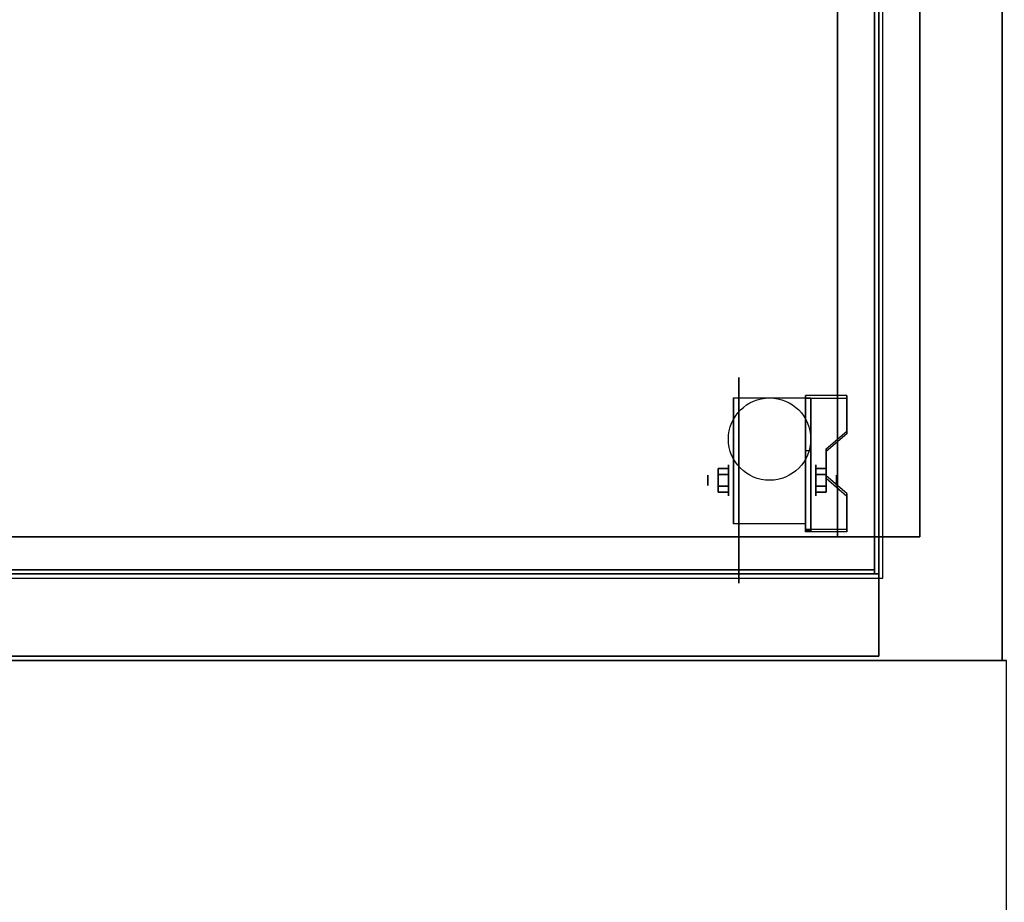
# Model space of a CAD drawing. Extents: x -93 to 93, y -43 to 42.
# Drawn here: x -71 to -47, y -1 to 21 of the extents above; entities that cross this region are included whole.
import ezdxf

# ---------------------------------------------------------------- set-up
doc = ezdxf.new("R2010")
doc.units = 0
for name, color, linetype in [('3D', 254, 'CONTINUOUS'), ('3D-BLACK', 250, 'CONTINUOUS'), ('3D-COLDROLL', 252, 'CONTINUOUS'), ('3D-FLAT', 7, 'CONTINUOUS'), ('3D-NON', 43, 'CONTINUOUS'), ('3D-VHC', 1, 'CONTINUOUS')]:
    doc.layers.add(name, color=color, linetype=linetype)

msp = doc.modelspace()

# ---------------------------------------------------------------- linework, layer by layer
at = {"layer": '3D', "extrusion": (1, 0, 0)}
for centre, radius in [((9.688, 2.5, -53.75), 0.375), ((9.688, 2.5, -54.25), 0.125)]:
    msp.add_circle(centre, radius, dxfattribs=at)
at = {"layer": '3D', "extrusion": (-1, 0, 0)}
for centre, radius in [((-9.688, 2.5, 51.625), 0.375), ((-9.688, 2.5, 51.125), 0.125)]:
    msp.add_circle(centre, radius, dxfattribs=at)
for centre in [(-9.688, 2.5, 53.625), (-9.688, 2.5, 51.875)]:
    msp.add_arc(centre, 1.061, 225, 0, dxfattribs=at)
at = {"layer": '3D'}
for points in [[(-50.875, 11.686, 2.212), (-50.875, 11.749, 2.32), (-51.875, 11.749, 2.32), (-51.875, 11.686, 2.212)], [(-51.875, 8.439, 4.087), (-51.875, 11.686, 2.212), (-51.75, 11.686, 2.212), (-51.75, 8.439, 4.087)], [(-51.875, 11.686, 2.212), (-51.875, 10.412, 1.504), (-51.75, 10.412, 1.504), (-51.75, 11.686, 2.212)], [(-51.375, 10.387, 2.962), (-51.375, 10.45, 3.07), (-50.875, 10.883, 2.82), (-50.875, 10.82, 2.712)], [(-51.875, 8.463, 2.629), (-51.875, 10.412, 1.504), (-51.75, 10.412, 1.504), (-51.75, 8.463, 2.629)], [(-54, 9.832, 2.25), (-53.75, 9.832, 2.25), (-53.75, 9.976, 2.5), (-54, 9.976, 2.5)], [(-54, 9.976, 2.5), (-53.75, 9.976, 2.5), (-53.75, 9.832, 2.75), (-54, 9.832, 2.75)], [(-51.375, 9.832, 2.75), (-51.625, 9.832, 2.75), (-51.625, 9.976, 2.5), (-51.375, 9.976, 2.5)], [(-51.375, 9.976, 2.5), (-51.625, 9.976, 2.5), (-51.625, 9.832, 2.25), (-51.375, 9.832, 2.25)], [(-50.875, 9.305, 3.587), (-50.875, 9.367, 3.695), (-51.375, 9.8, 3.445), (-51.375, 9.738, 3.337)], [(-54, 9.543, 2.75), (-53.75, 9.543, 2.75), (-53.75, 9.399, 2.5), (-54, 9.399, 2.5)], [(-54, 9.399, 2.5), (-53.75, 9.399, 2.5), (-53.75, 9.543, 2.25), (-54, 9.543, 2.25)], [(-51.375, 9.543, 2.25), (-51.625, 9.543, 2.25), (-51.625, 9.399, 2.5), (-51.375, 9.399, 2.5)], [(-51.375, 9.399, 2.5), (-51.625, 9.399, 2.5), (-51.625, 9.543, 2.75), (-51.375, 9.543, 2.75)], [(-51.875, 8.439, 4.087), (-51.875, 8.501, 4.195), (-50.875, 8.501, 4.195), (-50.875, 8.439, 4.087)], [(-51.875, 8.439, 4.087), (-51.875, 8.463, 2.629), (-51.75, 8.463, 2.629), (-51.75, 8.439, 4.087)]]:
    msp.add_3dface(points, dxfattribs=at)
at = {"layer": '3D', "invisible_edges": 15}
for points in [[(-51.875, 10.883, 2.82), (-50.875, 10.883, 2.82), (-50.875, 11.749, 2.32), (-51.875, 11.749, 2.32)], [(-51.875, 10.82, 2.712), (-50.875, 10.82, 2.712), (-50.875, 11.686, 2.212), (-51.875, 11.686, 2.212)], [(-50.875, 10.883, 2.82), (-51.875, 10.883, 2.82), (-51.875, 10.45, 3.07), (-51.375, 10.45, 3.07)], [(-50.875, 10.82, 2.712), (-51.875, 10.82, 2.712), (-51.875, 10.387, 2.962), (-51.375, 10.387, 2.962)], [(-51.875, 9.8, 3.445), (-51.375, 9.8, 3.445), (-51.375, 10.45, 3.07), (-51.875, 10.45, 3.07)], [(-51.875, 9.738, 3.337), (-51.375, 9.738, 3.337), (-51.375, 10.387, 2.962), (-51.875, 10.387, 2.962)], [(-51.375, 9.8, 3.445), (-51.875, 9.8, 3.445), (-51.875, 9.367, 3.695), (-50.875, 9.367, 3.695)], [(-51.375, 9.738, 3.337), (-51.875, 9.738, 3.337), (-51.875, 9.305, 3.587), (-50.875, 9.305, 3.587)], [(-51.875, 8.501, 4.195), (-50.875, 8.501, 4.195), (-50.875, 9.367, 3.695), (-51.875, 9.367, 3.695)], [(-51.875, 8.439, 4.087), (-50.875, 8.439, 4.087), (-50.875, 9.305, 3.587), (-51.875, 9.305, 3.587)]]:
    msp.add_3dface(points, dxfattribs=at)
at = {"layer": '3D-BLACK', "extrusion": (1, 0, 0)}
msp.add_circle((9.688, 2.5, -53.5), 2.5, dxfattribs=at)
at = {"layer": '3D-COLDROLL'}
for points in [[(-85.8, 7.513, 36), (-50.2, 7.513, 36), (-50.2, 30.062, 36), (-85.8, 30.062, 36)], [(-85.8, 7.513, 35), (-50.2, 7.513, 35), (-50.2, 30.062, 35), (-85.8, 30.062, 35)], [(-50.2, 7.513, 35), (-50.2, 30.062, 35), (-50.2, 30.062, 36), (-50.2, 7.513, 36)], [(-85.8, 7.513, 35), (-50.2, 7.513, 35), (-50.2, 7.513, 36), (-85.8, 7.513, 36)]]:
    msp.add_3dface(points, dxfattribs=at)
at = {"layer": '3D-FLAT'}
msp.add_circle((-52.75, 10.688, 5.75), 1, dxfattribs=at)
for points, invisible_edges in [([(-49.1, 40.312, 36), (-47.1, 42.312, 36), (-47.1, 5.312, 36), (-49.1, 8.312, 36)], 5), ([(-50.1, 7.412, 35), (-50.2, 7.412, 35), (-50.2, 34.312, 35), (-50.1, 34.312, 35)], 4), ([(-50.1, 32.312, 38.5), (-50.2, 32.312, 38.5), (-50.2, 7.412, 38.5), (-50.1, 7.412, 38.5)], 1), ([(-88.9, 5.312, 36), (-86.9, 8.312, 36), (-49.1, 8.312, 36), (-47.1, 5.312, 36)], 5)]:
    msp.add_3dface(points, dxfattribs=dict(at, invisible_edges=invisible_edges))
for points in [[(-86, 7.312, 35), (-50, 7.312, 35), (-50, 34.312, 35), (-86, 34.312, 35)], [(-51.875, 8.627, 5.75), (-53.625, 8.627, 5.75), (-53.625, 11.688, 5.75), (-51.875, 11.688, 5.75)], [(-54, 9.543, 2.25), (-53.75, 9.543, 2.25), (-53.75, 9.832, 2.25), (-54, 9.832, 2.25)], [(-54, 9.832, 2.75), (-53.75, 9.832, 2.75), (-53.75, 9.543, 2.75), (-54, 9.543, 2.75)], [(-51.375, 9.832, 2.25), (-51.625, 9.832, 2.25), (-51.625, 9.543, 2.25), (-51.375, 9.543, 2.25)], [(-51.375, 9.543, 2.75), (-51.625, 9.543, 2.75), (-51.625, 9.832, 2.75), (-51.375, 9.832, 2.75)], [(-89, -4.688, 35), (-47, -4.688, 35), (-47, 5.312, 35), (-89, 5.312, 35)], [(-89, -4.688, 36), (-47, -4.688, 36), (-47, 5.312, 36), (-89, 5.312, 36)]]:
    msp.add_3dface(points, dxfattribs=at)
at = {"layer": '3D-NON'}
for points in [[(-47.1, 42.312, 36), (-47.1, 42.312, 35), (-47.1, 5.312, 35), (-47.1, 5.312, 36)], [(-49.1, 8.312, 36), (-49.1, 8.312, 35), (-49.1, 40.312, 35), (-49.1, 40.312, 36)], [(-49.1, 36.312, 6), (-49.1, 36.312, 35), (-49.1, 8.312, 35), (-49.1, 8.312, 6)], [(-47.1, 36.312, 6), (-47.1, 36.312, 35), (-47.1, 5.312, 35), (-47.1, 5.312, 6)], [(-50.1, 5.412, 27), (-50.1, 5.412, 35), (-50.1, 34.312, 35), (-50.1, 34.312, 27)], [(-51.875, 8.439, 4.087), (-51.875, 8.501, 4.195), (-51.875, 11.749, 2.32), (-51.875, 11.686, 2.212)], [(-50.875, 10.82, 2.712), (-50.875, 10.883, 2.82), (-50.875, 11.749, 2.32), (-50.875, 11.686, 2.212)], [(-53.625, 11.688, 5.75), (-53.625, 11.688, 5.75), (-53.625, 10.438, 1.75)], [(-51.875, 11.688, 5.75), (-51.875, 11.688, 5.75), (-51.875, 10.438, 1.75)], [(-51.875, 8.439, 4.087), (-51.875, 8.463, 2.629), (-51.875, 10.412, 1.504), (-51.875, 11.686, 2.212)], [(-51.75, 8.439, 4.087), (-51.75, 8.463, 2.629), (-51.75, 10.412, 1.504), (-51.75, 11.686, 2.212)], [(-51.375, 9.738, 3.337), (-51.375, 9.8, 3.445), (-51.375, 10.45, 3.07), (-51.375, 10.387, 2.962)], [(-50.875, 8.439, 4.087), (-50.875, 8.501, 4.195), (-50.875, 9.367, 3.695), (-50.875, 9.305, 3.587)], [(-53.625, 8.627, 2.5), (-53.625, 8.627, 2.5), (-53.625, 8.627, 5.75)], [(-51.875, 8.627, 2.5), (-51.875, 8.627, 2.5), (-51.875, 8.627, 5.75)], [(-49.1, 8.312, 36), (-49.1, 8.312, 35.1), (-86.9, 8.312, 35.1), (-86.9, 8.312, 36)], [(-86.9, 8.312, 6), (-86.9, 8.312, 35), (-49.1, 8.312, 35), (-49.1, 8.312, 6)], [(-85.8, 7.513, 35), (-85.8, 7.513, 38.5), (-50.2, 7.513, 38.5), (-50.2, 7.513, 35)], [(-89, 5.312, 36), (-47, 5.312, 36), (-47, 5.312, 35), (-89, 5.312, 35)], [(-88.9, 5.312, 36), (-88.9, 5.312, 35.1), (-47.1, 5.312, 35.1), (-47.1, 5.312, 36)], [(-88.9, 5.312, 6), (-88.9, 5.312, 35), (-47.1, 5.312, 35), (-47.1, 5.312, 6)], [(-85.9, 5.412, 27), (-85.9, 5.412, 35), (-50.1, 5.412, 35), (-50.1, 5.412, 27)]]:
    msp.add_3dface(points, dxfattribs=at)
for points, invisible_edges in [([(-50.2, 7.412, 35), (-50.2, 32.312, 35), (-50.2, 32.312, 38.5), (-50.2, 7.412, 38.5)], 15), ([(-50.1, 7.412, 35), (-50.1, 32.312, 35), (-50.1, 32.312, 38.5), (-50.1, 7.412, 38.5)], 15), ([(-53.625, 10.761, 5.75), (-53.625, 11.688, 5.75), (-53.625, 10.438, 1.75), (-53.625, 10.093, 1.52)], 15), ([(-51.875, 10.761, 5.75), (-51.875, 11.688, 5.75), (-51.875, 10.438, 1.75), (-51.875, 10.093, 1.52)], 15), ([(-53.625, 10.334, 5.75), (-53.625, 10.761, 5.75), (-53.625, 10.093, 1.52), (-53.625, 9.688, 1.439)], 15), ([(-51.875, 10.334, 5.75), (-51.875, 10.761, 5.75), (-51.875, 10.093, 1.52), (-51.875, 9.688, 1.439)], 15), ([(-53.625, 9.907, 5.75), (-53.625, 10.334, 5.75), (-53.625, 9.688, 1.439), (-53.625, 9.282, 1.52)], 15), ([(-51.875, 9.907, 5.75), (-51.875, 10.334, 5.75), (-51.875, 9.688, 1.439), (-51.875, 9.282, 1.52)], 15), ([(-53.625, 9.48, 5.75), (-53.625, 9.907, 5.75), (-53.625, 9.282, 1.52), (-53.625, 8.938, 1.75)], 15), ([(-51.875, 9.48, 5.75), (-51.875, 9.907, 5.75), (-51.875, 9.282, 1.52), (-51.875, 8.938, 1.75)], 15), ([(-53.625, 9.054, 5.75), (-53.625, 9.48, 5.75), (-53.625, 8.938, 1.75), (-53.625, 8.708, 2.094)], 15), ([(-51.875, 9.054, 5.75), (-51.875, 9.48, 5.75), (-51.875, 8.938, 1.75), (-51.875, 8.708, 2.094)], 15), ([(-53.625, 8.627, 5.75), (-53.625, 9.054, 5.75), (-53.625, 8.708, 2.094), (-53.625, 8.627, 2.5)], 15), ([(-51.875, 8.627, 5.75), (-51.875, 9.054, 5.75), (-51.875, 8.708, 2.094), (-51.875, 8.627, 2.5)], 15), ([(-85.9, 7.412, 35), (-85.9, 7.412, 38.5), (-50.1, 7.412, 38.5), (-50.1, 7.412, 35)], 1)]:
    msp.add_3dface(points, dxfattribs=dict(at, invisible_edges=invisible_edges))
at = {"layer": '3D-VHC'}
for points in [[(-50.1, 7.412, 6), (-50.1, 36.312, 6), (-85.9, 36.312, 6), (-85.9, 7.412, 6)], [(-85.9, 7.412, 26.75), (-85.9, 36.312, 26.75), (-50.1, 36.312, 26.75), (-50.1, 7.412, 26.75)], [(-51.1, 8.312, 7), (-51.1, 36.312, 7), (-84.9, 36.312, 7), (-84.9, 8.312, 7)], [(-84.9, 8.312, 26), (-84.9, 36.312, 26), (-51.1, 36.312, 26), (-51.1, 8.312, 26)], [(-51.1, 8.312, 26), (-51.1, 36.312, 26), (-51.1, 36.312, 7), (-51.1, 8.312, 7)], [(-50.1, 7.412, 26.75), (-50.1, 36.312, 26.75), (-50.1, 36.312, 6), (-50.1, 7.412, 6)], [(-84.9, 8.312, 26), (-51.1, 8.312, 26), (-51.1, 8.312, 7), (-84.9, 8.312, 7)], [(-85.9, 7.412, 26.75), (-50.1, 7.412, 26.75), (-50.1, 7.412, 6), (-85.9, 7.412, 6)]]:
    msp.add_3dface(points, dxfattribs=at)

doc.saveas('drawing.dxf')
